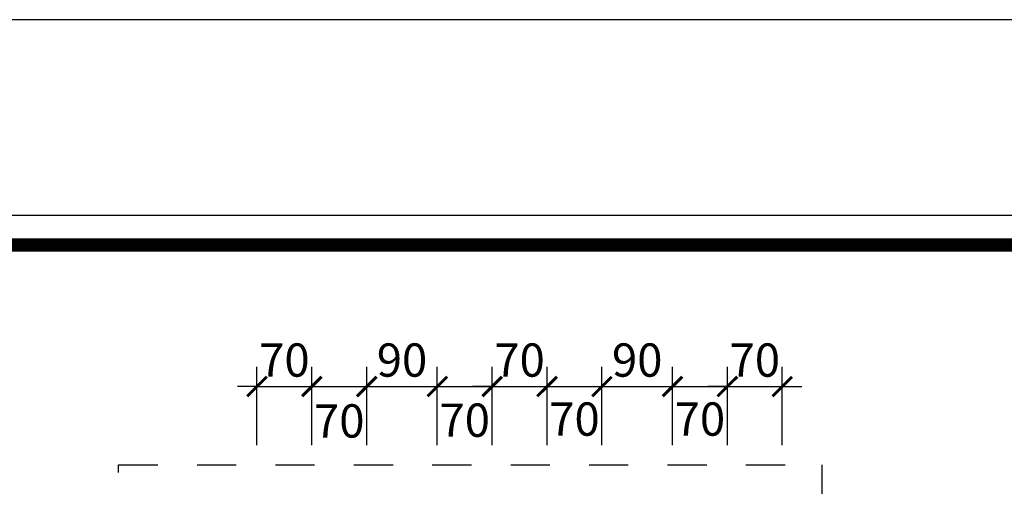
# Model space of a CAD drawing. Extents: x -113815 to 222185, y 305977 to 432202.
# Drawn here: x 144719 to 145975, y 312806 to 313402 of the extents above; entities that cross this region are included whole.
import ezdxf

# ---------------------------------------------------------------- set-up
doc = ezdxf.new("R2010")
doc.units = 0
doc.header["$LTSCALE"] = 1000
doc.header["$MEASUREMENT"] = 0
doc.linetypes.add('DASHED', pattern=[0.5, 0.25, -0.25])
doc.layers.get('0').update_dxf_attribs({"linetype": 'CONTINUOUS'})
doc.layers.get('DEFPOINTS').update_dxf_attribs({"linetype": 'CONTINUOUS'})
doc.layers.add('2-CATTUONG', color=2, linetype='CONTINUOUS')
doc.layers.add('KICHTHUOC', color=1, linetype='CONTINUOUS')
doc.styles.add('KT', font='vnsimli.shx', dxfattribs={"width": 0.75})
doc.dimstyles.new('A3-1-200-25', dxfattribs={"dimscale": 25, "dimtxt": 1.7, "dimasz": 1, "dimexe": 1, "dimexo": 1, "dimgap": 0.5, "dimtad": 1, "dimdec": 0, "dimzin": 13, "dimdsep": 46, "dimtxsty": 'KT', "dimblk1": 'ARCHTICK', "dimblk2": 'ARCHTICK', "dimsah": 1, "dimcen": 0, "dimdle": 0.7, "dimclrd": 9, "dimclre": 8, "dimclrt": 3, "dimadec": 0, "dimazin": 0, "dimtfac": 1.222222, "dimtdec": 0, "dimtix": 1, "dimtmove": 2, "dimatfit": 3, "dimldrblk": 'ARCHTICK', "dimfxl": 0, "dimtolj": 1, "dimtzin": 13, "dimarcsym": 0})

# ---------------------------------------------------------------- blocks, each defined once
blk = doc.blocks.new('_ARCHTICK')
at = {"color": 0, "linetype": 'ByBlock', "const_width": 0.15}
blk.add_lwpolyline([(-0.5, -0.5), (0.5, 0.5)], dxfattribs=at)
blk = doc.blocks.new('*D1085')
at = {"layer": 'DEFPOINTS', "color": 0}
for p in [(145091.7, 312933.6), (145021.7, 312833.6), (145091.7, 312833.6)]:
    blk.add_point(p, dxfattribs=at)
at = {"layer": 'KICHTHUOC', "color": 8, "lineweight": -2}
for p, q in [((145021.7, 312858.6), (145021.7, 312958.6)), ((145091.7, 312858.6), (145091.7, 312958.6))]:
    blk.add_line(p, q, dxfattribs=at)
at = {"layer": 'KICHTHUOC', "color": 9, "lineweight": -2}
for p, q in [((145021.7, 312933.6), (144996.7, 312933.6)), ((145021.7, 312933.6), (145091.7, 312933.6)), ((145091.7, 312933.6), (145116.7, 312933.6))]:
    blk.add_line(p, q, dxfattribs=at)
at = {"layer": 'KICHTHUOC', "color": 9, "lineweight": -2, "xscale": 25, "yscale": 25, "zscale": 25}
blk.add_blockref('_ARCHTICK', (145021.7, 312933.6), dxfattribs=at)
at = {"layer": 'KICHTHUOC', "color": 9, "lineweight": -2, "xscale": 25, "yscale": 25, "zscale": 25, "rotation": 180}
blk.add_blockref('_ARCHTICK', (145091.7, 312933.6), dxfattribs=at)
at = {"layer": 'KICHTHUOC', "color": 3, "insert": (145056.7, 312967.4), "char_height": 42.5, "attachment_point": 5, "style": 'KT'}
blk.add_mtext('\\A1;70', dxfattribs=at)
blk = doc.blocks.new('*D1086')
at = {"layer": 'DEFPOINTS', "color": 0}
for p in [(145161.7, 312933.6), (145091.7, 312833.6), (145161.7, 312833.6)]:
    blk.add_point(p, dxfattribs=at)
at = {"layer": 'KICHTHUOC', "color": 8, "lineweight": -2}
for p, q in [((145091.7, 312858.6), (145091.7, 312958.6)), ((145161.7, 312858.6), (145161.7, 312958.6))]:
    blk.add_line(p, q, dxfattribs=at)
at = {"layer": 'KICHTHUOC', "color": 9, "lineweight": -2}
blk.add_line((145074.2, 312933.6), (145179.2, 312933.6), dxfattribs=at)
at = {"layer": 'KICHTHUOC', "color": 9, "lineweight": -2, "xscale": 25, "yscale": 25, "zscale": 25, "rotation": 180}
blk.add_blockref('_ARCHTICK', (145091.7, 312933.6), dxfattribs=at)
at = {"layer": 'KICHTHUOC', "color": 9, "lineweight": -2, "xscale": 25, "yscale": 25, "zscale": 25}
blk.add_blockref('_ARCHTICK', (145161.7, 312933.6), dxfattribs=at)
at = {"layer": 'KICHTHUOC', "color": 3, "insert": (145126.7, 312889.7), "char_height": 42.5, "attachment_point": 5, "style": 'KT'}
blk.add_mtext('\\A1;70', dxfattribs=at)
blk = doc.blocks.new('*D1087')
at = {"layer": 'DEFPOINTS', "color": 0}
for p in [(145251.7, 312933.6), (145161.7, 312833.6), (145251.7, 312833.6)]:
    blk.add_point(p, dxfattribs=at)
at = {"layer": 'KICHTHUOC', "color": 8, "lineweight": -2}
for p, q in [((145161.7, 312858.6), (145161.7, 312958.6)), ((145251.7, 312858.6), (145251.7, 312958.6))]:
    blk.add_line(p, q, dxfattribs=at)
at = {"layer": 'KICHTHUOC', "color": 9, "lineweight": -2}
blk.add_line((145144.2, 312933.6), (145269.2, 312933.6), dxfattribs=at)
at = {"layer": 'KICHTHUOC', "color": 9, "lineweight": -2, "xscale": 25, "yscale": 25, "zscale": 25, "rotation": 180}
blk.add_blockref('_ARCHTICK', (145161.7, 312933.6), dxfattribs=at)
at = {"layer": 'KICHTHUOC', "color": 9, "lineweight": -2, "xscale": 25, "yscale": 25, "zscale": 25}
blk.add_blockref('_ARCHTICK', (145251.7, 312933.6), dxfattribs=at)
at = {"layer": 'KICHTHUOC', "color": 3, "insert": (145206.7, 312967.4), "char_height": 42.5, "attachment_point": 5, "style": 'KT'}
blk.add_mtext('\\A1;90', dxfattribs=at)
blk = doc.blocks.new('*D1088')
at = {"layer": 'DEFPOINTS', "color": 0}
for p in [(145321.7, 312933.6), (145251.7, 312833.6), (145321.7, 312833.6)]:
    blk.add_point(p, dxfattribs=at)
at = {"layer": 'KICHTHUOC', "color": 8, "lineweight": -2}
for p, q in [((145251.7, 312858.6), (145251.7, 312958.6)), ((145321.7, 312858.6), (145321.7, 312958.6))]:
    blk.add_line(p, q, dxfattribs=at)
at = {"layer": 'KICHTHUOC', "color": 9, "lineweight": -2}
blk.add_line((145234.2, 312933.6), (145339.2, 312933.6), dxfattribs=at)
at = {"layer": 'KICHTHUOC', "color": 9, "lineweight": -2, "xscale": 25, "yscale": 25, "zscale": 25, "rotation": 180}
blk.add_blockref('_ARCHTICK', (145251.7, 312933.6), dxfattribs=at)
at = {"layer": 'KICHTHUOC', "color": 9, "lineweight": -2, "xscale": 25, "yscale": 25, "zscale": 25}
blk.add_blockref('_ARCHTICK', (145321.7, 312933.6), dxfattribs=at)
at = {"layer": 'KICHTHUOC', "color": 3, "insert": (145286.7, 312890.7), "char_height": 42.5, "attachment_point": 5, "style": 'KT'}
blk.add_mtext('\\A1;70', dxfattribs=at)
blk = doc.blocks.new('*D1089')
at = {"layer": 'DEFPOINTS', "color": 0}
for p in [(145391.7, 312933.6), (145321.7, 312833.6), (145391.7, 312833.6)]:
    blk.add_point(p, dxfattribs=at)
at = {"layer": 'KICHTHUOC', "color": 8, "lineweight": -2}
for p, q in [((145321.7, 312858.6), (145321.7, 312958.6)), ((145391.7, 312858.6), (145391.7, 312958.6))]:
    blk.add_line(p, q, dxfattribs=at)
at = {"layer": 'KICHTHUOC', "color": 9, "lineweight": -2}
for p, q in [((145321.7, 312933.6), (145296.7, 312933.6)), ((145321.7, 312933.6), (145391.7, 312933.6)), ((145391.7, 312933.6), (145416.7, 312933.6))]:
    blk.add_line(p, q, dxfattribs=at)
at = {"layer": 'KICHTHUOC', "color": 9, "lineweight": -2, "xscale": 25, "yscale": 25, "zscale": 25}
blk.add_blockref('_ARCHTICK', (145321.7, 312933.6), dxfattribs=at)
at = {"layer": 'KICHTHUOC', "color": 9, "lineweight": -2, "xscale": 25, "yscale": 25, "zscale": 25, "rotation": 180}
blk.add_blockref('_ARCHTICK', (145391.7, 312933.6), dxfattribs=at)
at = {"layer": 'KICHTHUOC', "color": 3, "insert": (145356.7, 312967.4), "char_height": 42.5, "attachment_point": 5, "style": 'KT'}
blk.add_mtext('\\A1;70', dxfattribs=at)
blk = doc.blocks.new('*D1090')
at = {"layer": 'DEFPOINTS', "color": 0}
for p in [(145461.7, 312933.6), (145391.7, 312833.6), (145461.7, 312833.6)]:
    blk.add_point(p, dxfattribs=at)
at = {"layer": 'KICHTHUOC', "color": 8, "lineweight": -2}
for p, q in [((145391.7, 312858.6), (145391.7, 312958.6)), ((145461.7, 312858.6), (145461.7, 312958.6))]:
    blk.add_line(p, q, dxfattribs=at)
at = {"layer": 'KICHTHUOC', "color": 9, "lineweight": -2}
blk.add_line((145374.2, 312933.6), (145479.2, 312933.6), dxfattribs=at)
at = {"layer": 'KICHTHUOC', "color": 9, "lineweight": -2, "xscale": 25, "yscale": 25, "zscale": 25, "rotation": 180}
blk.add_blockref('_ARCHTICK', (145391.7, 312933.6), dxfattribs=at)
at = {"layer": 'KICHTHUOC', "color": 9, "lineweight": -2, "xscale": 25, "yscale": 25, "zscale": 25}
blk.add_blockref('_ARCHTICK', (145461.7, 312933.6), dxfattribs=at)
at = {"layer": 'KICHTHUOC', "color": 3, "insert": (145426.7, 312892.1), "char_height": 42.5, "attachment_point": 5, "style": 'KT'}
blk.add_mtext('\\A1;70', dxfattribs=at)
blk = doc.blocks.new('*D1091')
at = {"layer": 'DEFPOINTS', "color": 0}
for p in [(145551.7, 312933.6), (145461.7, 312833.6), (145551.7, 312833.6)]:
    blk.add_point(p, dxfattribs=at)
at = {"layer": 'KICHTHUOC', "color": 8, "lineweight": -2}
for p, q in [((145461.7, 312858.6), (145461.7, 312958.6)), ((145551.7, 312858.6), (145551.7, 312958.6))]:
    blk.add_line(p, q, dxfattribs=at)
at = {"layer": 'KICHTHUOC', "color": 9, "lineweight": -2}
blk.add_line((145444.2, 312933.6), (145569.2, 312933.6), dxfattribs=at)
at = {"layer": 'KICHTHUOC', "color": 9, "lineweight": -2, "xscale": 25, "yscale": 25, "zscale": 25, "rotation": 180}
blk.add_blockref('_ARCHTICK', (145461.7, 312933.6), dxfattribs=at)
at = {"layer": 'KICHTHUOC', "color": 9, "lineweight": -2, "xscale": 25, "yscale": 25, "zscale": 25}
blk.add_blockref('_ARCHTICK', (145551.7, 312933.6), dxfattribs=at)
at = {"layer": 'KICHTHUOC', "color": 3, "insert": (145506.7, 312967.4), "char_height": 42.5, "attachment_point": 5, "style": 'KT'}
blk.add_mtext('\\A1;90', dxfattribs=at)
blk = doc.blocks.new('*D1092')
at = {"layer": 'DEFPOINTS', "color": 0}
for p in [(145621.7, 312933.6), (145551.7, 312833.6), (145621.7, 312833.6)]:
    blk.add_point(p, dxfattribs=at)
at = {"layer": 'KICHTHUOC', "color": 8, "lineweight": -2}
for p, q in [((145551.7, 312858.6), (145551.7, 312958.6)), ((145621.7, 312858.6), (145621.7, 312958.6))]:
    blk.add_line(p, q, dxfattribs=at)
at = {"layer": 'KICHTHUOC', "color": 9, "lineweight": -2}
blk.add_line((145534.2, 312933.6), (145639.2, 312933.6), dxfattribs=at)
at = {"layer": 'KICHTHUOC', "color": 9, "lineweight": -2, "xscale": 25, "yscale": 25, "zscale": 25, "rotation": 180}
blk.add_blockref('_ARCHTICK', (145551.7, 312933.6), dxfattribs=at)
at = {"layer": 'KICHTHUOC', "color": 9, "lineweight": -2, "xscale": 25, "yscale": 25, "zscale": 25}
blk.add_blockref('_ARCHTICK', (145621.7, 312933.6), dxfattribs=at)
at = {"layer": 'KICHTHUOC', "color": 3, "insert": (145586.7, 312892.1), "char_height": 42.5, "attachment_point": 5, "style": 'KT'}
blk.add_mtext('\\A1;70', dxfattribs=at)
blk = doc.blocks.new('*D1093')
at = {"layer": 'DEFPOINTS', "color": 0}
for p in [(145691.7, 312933.6), (145621.7, 312833.6), (145691.7, 312833.6)]:
    blk.add_point(p, dxfattribs=at)
at = {"layer": 'KICHTHUOC', "color": 8, "lineweight": -2}
for p, q in [((145621.7, 312858.6), (145621.7, 312958.6)), ((145691.7, 312858.6), (145691.7, 312958.6))]:
    blk.add_line(p, q, dxfattribs=at)
at = {"layer": 'KICHTHUOC', "color": 9, "lineweight": -2}
for p, q in [((145621.7, 312933.6), (145596.7, 312933.6)), ((145621.7, 312933.6), (145691.7, 312933.6)), ((145691.7, 312933.6), (145716.7, 312933.6))]:
    blk.add_line(p, q, dxfattribs=at)
at = {"layer": 'KICHTHUOC', "color": 9, "lineweight": -2, "xscale": 25, "yscale": 25, "zscale": 25}
blk.add_blockref('_ARCHTICK', (145621.7, 312933.6), dxfattribs=at)
at = {"layer": 'KICHTHUOC', "color": 9, "lineweight": -2, "xscale": 25, "yscale": 25, "zscale": 25, "rotation": 180}
blk.add_blockref('_ARCHTICK', (145691.7, 312933.6), dxfattribs=at)
at = {"layer": 'KICHTHUOC', "color": 3, "insert": (145656.7, 312967.4), "char_height": 42.5, "attachment_point": 5, "style": 'KT'}
blk.add_mtext('\\A1;70', dxfattribs=at)

msp = doc.modelspace()

# ---------------------------------------------------------------- linework, layer by layer
at = {"layer": '2-CATTUONG'}
msp.add_lwpolyline([(138684.6, 306226.7), (148434.6, 306226.7), (148434.6, 313151.7), (138684.6, 313151.7)], close=True, dxfattribs=at)
at = {"layer": '2-CATTUONG', "const_width": 16.7}
msp.add_lwpolyline([(138722.1, 306264.2), (148397.1, 306264.2), (148397.1, 313114.2), (138722.1, 313114.2)], close=True, dxfattribs=at)
at = {"layer": 'DEFPOINTS'}
msp.add_lwpolyline([(138184.6, 305976.7), (148684.6, 305976.7), (148684.6, 313401.7), (138184.6, 313401.7)], close=True, dxfattribs=at)
at = {"layer": 'KICHTHUOC', "linetype": 'DASHED', "ltscale": 0.2}
msp.add_lwpolyline([(144845.3, 312833.6), (145742.1, 312833.6), (145742.1, 311723.8), (144845.3, 311723.8)], close=True, dxfattribs=at)

# ---------------------------------------------------------------- dimensions: what is measured, and where the dimension line sits
at = {"layer": 'KICHTHUOC'}
for base, p1, p2, picture, middle in [((145091.7, 312933.6), (145021.7, 312833.6), (145091.7, 312833.6), '*D1085', (145056.7, 312967.4)), ((145251.7, 312933.6), (145161.7, 312833.6), (145251.7, 312833.6), '*D1087', (145206.7, 312967.4)), ((145391.7, 312933.6), (145321.7, 312833.6), (145391.7, 312833.6), '*D1089', (145356.7, 312967.4)), ((145551.7, 312933.6), (145461.7, 312833.6), (145551.7, 312833.6), '*D1091', (145506.7, 312967.4)), ((145691.7, 312933.6), (145621.7, 312833.6), (145691.7, 312833.6), '*D1093', (145656.7, 312967.4))]:
    dim = msp.add_linear_dim(base=base, p1=p1, p2=p2, dimstyle='A3-1-200-25', dxfattribs=at)
    dim.commit()
    dim.dimension.update_dxf_attribs({"geometry": picture, "text_midpoint": middle})
for base, p1, p2, picture, middle in [((145161.7, 312933.6), (145091.7, 312833.6), (145161.7, 312833.6), '*D1086', (145126.7, 312889.7)), ((145321.7, 312933.6), (145251.7, 312833.6), (145321.7, 312833.6), '*D1088', (145286.7, 312890.7)), ((145461.7, 312933.6), (145391.7, 312833.6), (145461.7, 312833.6), '*D1090', (145426.7, 312892.1)), ((145621.7, 312933.6), (145551.7, 312833.6), (145621.7, 312833.6), '*D1092', (145586.7, 312892.1))]:
    dim = msp.add_linear_dim(base=base, p1=p1, p2=p2, dimstyle='A3-1-200-25', dxfattribs=at)
    dim.commit()
    dim.dimension.update_dxf_attribs({"geometry": picture, "text_midpoint": middle, "dimtype": 160})

doc.saveas('drawing.dxf')
